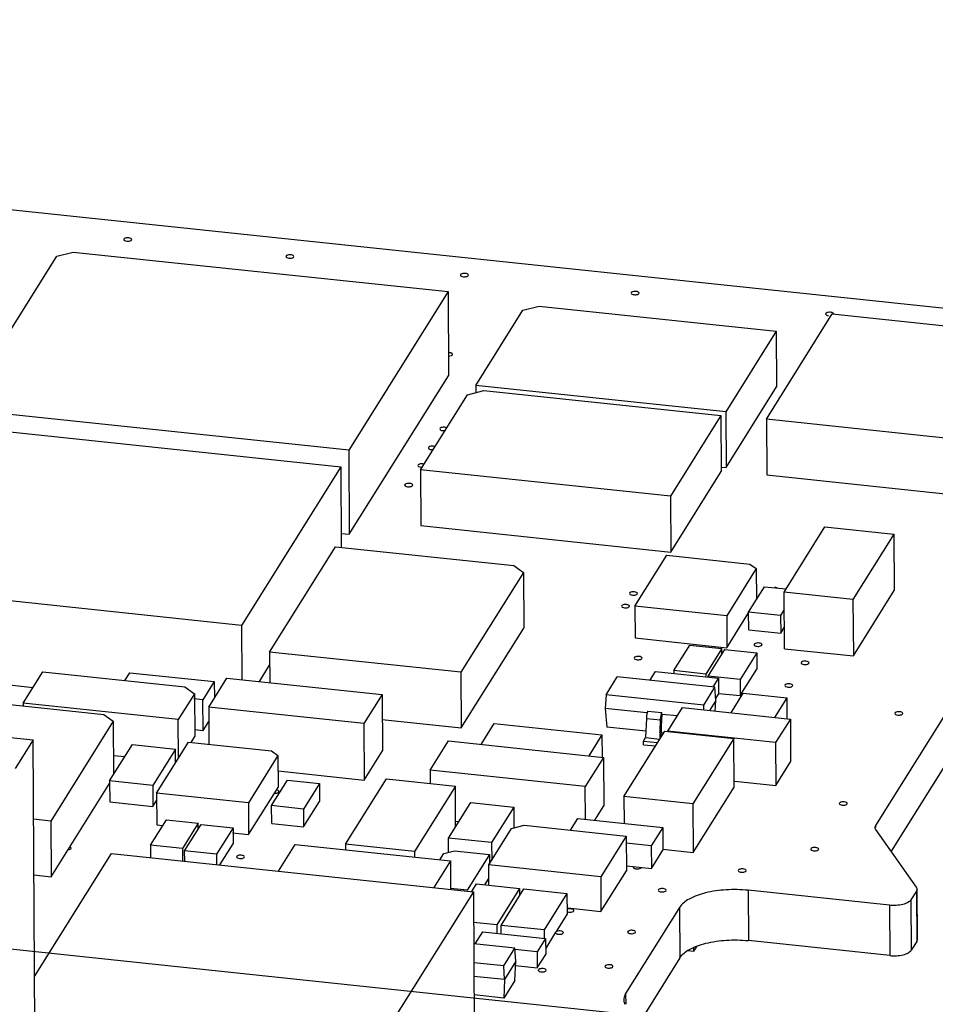
# Paper-space layout '10001861462_2_3' of a CAD drawing. Units: inches. Extents: x 0 to 34, y 0 to 22.
# Drawn here: x 16.7 to 18.3, y 8.8 to 10.4 of the extents above; entities that cross this region are included whole.
import ezdxf

# ---------------------------------------------------------------- set-up
doc = ezdxf.new("R2010")
doc.units = ezdxf.units.IN
doc.header["$LTSCALE"] = 1.87
doc.header["$MEASUREMENT"] = 0
doc.layers.get('0').update_dxf_attribs({"linetype": 'CONTINUOUS'})
doc.styles.get("Standard").update_dxf_attribs({"font": 'txt', "width": 0.8})
doc.dimstyles.get("Standard").update_dxf_attribs({"dimtxt": 0.125, "dimasz": 0.1875, "dimexe": 0.125, "dimexo": 0.0625, "dimgap": 0.09, "dimtad": 0, "dimtih": 1, "dimtoh": 1, "dimzin": 0, "dimdsep": 46, "dimtxsty": 'STANDARD', "dimblk": '_FILLED', "dimblk1": '_FILLED', "dimblk2": '_FILLED', "dimcen": 0.09, "dimadec": 0, "dimazin": 0, "dimtol": 1, "dimtp": 0.05, "dimtm": 0.05, "dimtfac": 1, "dimtofl": 0, "dimtmove": 0, "dimatfit": 3, "dimldrblk": '_FILLED', "dimfxl": 1, "dimtolj": 1, "dimtzin": 0, "dimarcsym": 0})

# ---------------------------------------------------------------- blocks, each defined once
blk = doc.blocks.new('_FILLED')
at = {"color": 0, "linetype": 'BYBLOCK'}
blk.add_solid([(0, 0), (-1, 0.1667), (-1, -0.1667)], dxfattribs=at)

psp = doc.layouts.new('10001861462_2_3')

# ---------------------------------------------------------------- linework, layer by layer
at = {"color": 7, "linetype": 'CONTINUOUS'}
for p, q in [((13.6877, 10.4365), (18.6446, 9.9132)), ((16.6329, 9.7805), (16.7942, 10.0384)), ((16.7942, 10.0384), (16.8217, 10.0453)), ((16.8217, 10.0453), (17.4526, 9.9787)), ((17.4526, 9.9787), (17.2856, 9.7116)), ((17.4526, 9.9787), (17.4535, 9.8371)), ((17.4992, 9.8208), (17.5783, 9.9473)), ((17.5783, 9.9473), (17.6058, 9.9542)), ((17.6058, 9.9542), (18.0047, 9.9121)), ((17.9884, 9.7638), (18.0993, 9.941)), ((18.0993, 9.941), (18.3995, 9.9093)), ((18.0047, 9.9121), (17.9198, 9.7764)), ((18.0047, 9.9121), (18.0053, 9.8182)), ((18.6783, 9.8892), (18.1719, 9.0798)), ((17.4553, 9.8757), (17.4533, 9.8757)), ((17.2864, 9.5701), (17.4535, 9.8371)), ((17.9198, 9.7764), (17.4992, 9.8208)), ((17.4992, 9.8208), (17.4993, 9.8085)), ((17.9204, 9.6825), (18.0053, 9.8182)), ((17.4063, 9.6785), (17.4854, 9.805)), ((17.4854, 9.805), (17.5129, 9.8119)), ((17.5129, 9.8119), (17.9118, 9.7698)), ((18.6788, 9.8044), (18.1982, 9.0362)), ((17.2856, 9.7116), (16.6329, 9.7805)), ((17.9118, 9.7698), (17.8269, 9.6341)), ((17.9118, 9.7698), (17.9124, 9.6759)), ((17.9198, 9.7764), (17.9204, 9.6825)), ((16.641, 9.7504), (17.2719, 9.6838)), ((18.3104, 9.7298), (17.9884, 9.7638)), ((17.9884, 9.7638), (17.989, 9.6699)), ((17.2856, 9.7116), (17.2864, 9.5701)), ((17.4244, 9.7128), (17.4279, 9.7128)), ((17.2719, 9.6838), (17.1049, 9.4167)), ((17.2719, 9.6838), (17.2728, 9.5491)), ((17.4066, 9.6831), (17.4093, 9.683)), ((17.4124, 9.6881), (17.4101, 9.6886)), ((17.9132, 9.6833), (17.9204, 9.6825)), ((17.8269, 9.6341), (17.4063, 9.6785)), ((17.4063, 9.6785), (17.4069, 9.5846)), ((17.8275, 9.5402), (17.9124, 9.6759)), ((17.989, 9.6699), (18.311, 9.6359)), ((17.8269, 9.6341), (17.8275, 9.5402)), ((17.4069, 9.5846), (17.8275, 9.5402)), ((18.0181, 9.4727), (18.0869, 9.5827)), ((18.0869, 9.5827), (18.203, 9.5705)), ((17.2726, 9.5715), (17.2864, 9.5701)), ((18.203, 9.5705), (18.1341, 9.4605)), ((18.203, 9.5705), (18.2036, 9.4752)), ((17.1522, 9.3718), (17.2631, 9.549)), ((17.2631, 9.549), (17.5633, 9.5173)), ((17.7671, 9.4491), (17.8206, 9.5347)), ((17.8206, 9.5347), (17.9607, 9.5199)), ((17.5633, 9.5173), (17.5793, 9.5059)), ((17.9607, 9.5199), (17.9714, 9.5122)), ((17.5793, 9.5059), (17.4742, 9.3378)), ((17.5793, 9.5059), (17.5799, 9.412)), ((17.9714, 9.5122), (17.9217, 9.4328)), ((17.9714, 9.5122), (17.9717, 9.4602)), ((17.9585, 9.4391), (17.9853, 9.4818)), ((17.9853, 9.4818), (18.0214, 9.478)), ((18.1341, 9.4605), (18.0181, 9.4727)), ((18.0187, 9.3774), (18.0181, 9.4727)), ((18.1347, 9.3652), (18.2036, 9.4752)), ((17.1049, 9.4167), (16.6444, 9.4653)), ((18.1341, 9.4605), (18.1347, 9.3652)), ((17.9217, 9.4328), (17.7671, 9.4491)), ((17.7671, 9.4491), (17.7674, 9.3955)), ((17.922, 9.3791), (17.9585, 9.4375)), ((18.0122, 9.4334), (17.9585, 9.4391)), ((17.9587, 9.4091), (17.9585, 9.4391)), ((18.0183, 9.4432), (18.0122, 9.4334)), ((18.0122, 9.4334), (18.0124, 9.4034)), ((17.1049, 9.4167), (17.1054, 9.3254)), ((17.9217, 9.4328), (17.922, 9.3791)), ((17.4748, 9.2439), (17.5799, 9.412)), ((17.9587, 9.4091), (18.0124, 9.4034)), ((18.0124, 9.4034), (18.0185, 9.4132)), ((17.7674, 9.3955), (17.922, 9.3791)), ((17.4742, 9.3378), (17.1522, 9.3718)), ((17.1522, 9.3718), (17.1525, 9.3204)), ((17.8326, 9.3404), (17.8594, 9.3832)), ((17.8594, 9.3832), (17.9131, 9.3775)), ((17.9131, 9.3775), (17.8863, 9.3347)), ((17.8905, 9.3313), (17.9184, 9.3759)), ((17.9131, 9.3675), (17.9131, 9.3775)), ((17.9184, 9.3759), (17.9721, 9.3702)), ((17.9721, 9.3702), (17.9441, 9.3256)), ((17.9721, 9.3702), (17.9722, 9.343)), ((18.0187, 9.3774), (18.1347, 9.3652)), ((16.7375, 9.2857), (16.7704, 9.3383)), ((16.7704, 9.3383), (17.0097, 9.313)), ((16.9087, 9.3237), (16.917, 9.3369)), ((16.917, 9.3369), (17.0591, 9.3219)), ((17.1352, 9.3222), (17.1523, 9.3496)), ((17.4742, 9.3378), (17.4748, 9.2439)), ((17.7924, 9.324), (17.8019, 9.3391)), ((17.8019, 9.3391), (17.9077, 9.328)), ((17.8863, 9.3347), (17.8326, 9.3404)), ((17.8326, 9.3404), (17.8327, 9.3359)), ((17.8863, 9.3347), (17.8863, 9.3312)), ((17.9443, 9.2984), (17.9722, 9.343)), ((16.6453, 9.3237), (16.7541, 9.3122)), ((17.0591, 9.3219), (17.04, 9.2914)), ((17.0497, 9.2792), (17.0803, 9.328)), ((17.0591, 9.3219), (17.0593, 9.2945)), ((17.0803, 9.328), (17.3414, 9.3005)), ((17.7186, 9.2997), (17.7374, 9.3299)), ((17.9017, 9.3125), (17.7374, 9.3299)), ((17.9441, 9.3256), (17.8905, 9.3313)), ((17.8905, 9.3298), (17.8905, 9.3313)), ((17.9077, 9.328), (17.8983, 9.3129)), ((17.9077, 9.328), (17.9079, 9.3007)), ((17.9441, 9.3256), (17.9443, 9.2984)), ((17.0257, 9.3016), (16.9986, 9.2582)), ((17.0097, 9.313), (17.0257, 9.3016)), ((17.0257, 9.3016), (17.0262, 9.2294)), ((17.8829, 9.2824), (17.9017, 9.3125)), ((17.9035, 9.2904), (17.9017, 9.3125)), ((17.9032, 9.2933), (17.9079, 9.3007)), ((17.9081, 9.3022), (17.9443, 9.2984)), ((17.9288, 9.2695), (17.9495, 9.3026)), ((17.9495, 9.3026), (18.0228, 9.2949)), ((16.6455, 9.2908), (16.8731, 9.2667)), ((16.9986, 9.2582), (16.7375, 9.2857)), ((16.7375, 9.2857), (16.7376, 9.2811)), ((17.04, 9.2914), (17.0248, 9.293)), ((17.0403, 9.2396), (17.04, 9.2914)), ((17.3414, 9.3005), (17.3108, 9.2516)), ((17.3414, 9.3005), (17.342, 9.2052)), ((17.7186, 9.2997), (17.7172, 9.2769)), ((17.8829, 9.2824), (17.7186, 9.2997)), ((17.9035, 9.2904), (17.8927, 9.2733)), ((17.9023, 9.2723), (17.9035, 9.2904)), ((18.0228, 9.2949), (18.0021, 9.2618)), ((18.0228, 9.2949), (18.023, 9.2589)), ((17.3108, 9.2516), (17.0497, 9.2792)), ((17.0497, 9.2792), (17.0501, 9.2163)), ((17.7873, 9.2695), (17.7172, 9.2769)), ((17.7172, 9.2769), (17.7196, 9.2455)), ((17.7886, 9.2723), (17.8126, 9.2698)), ((17.8125, 9.2668), (17.8126, 9.2698)), ((17.8225, 9.2384), (17.8474, 9.2781)), ((17.8474, 9.2781), (18.0287, 9.259)), ((17.8833, 9.2743), (17.8829, 9.2824)), ((16.4277, 9.2582), (16.7541, 9.2237)), ((16.8891, 9.2553), (16.784, 9.0872)), ((16.8731, 9.2667), (16.8891, 9.2553)), ((16.8891, 9.2553), (16.8897, 9.1656)), ((16.999, 9.1936), (16.9986, 9.2582)), ((17.0403, 9.2396), (17.0498, 9.2548)), ((17.3108, 9.2516), (17.3114, 9.1563)), ((17.3416, 9.258), (17.4748, 9.2439)), ((17.5082, 9.2162), (17.5301, 9.2512)), ((17.5301, 9.2512), (17.7114, 9.2321)), ((17.7863, 9.2601), (17.785, 9.2285)), ((17.8094, 9.2386), (17.8102, 9.2576)), ((17.8119, 9.2593), (17.8107, 9.2276)), ((17.8126, 9.2635), (17.812, 9.2608)), ((17.8386, 9.2641), (17.8125, 9.2668)), ((17.8125, 9.2668), (17.8126, 9.2635)), ((18.0287, 9.259), (18.0038, 9.2192)), ((18.0287, 9.259), (18.0291, 9.1868)), ((17.0261, 9.2411), (17.0403, 9.2396)), ((17.7861, 9.2384), (17.7196, 9.2455)), ((17.7486, 9.1283), (17.8174, 9.2383)), ((17.8092, 9.236), (17.8094, 9.2386)), ((17.8156, 9.2353), (17.8115, 9.2358)), ((17.8174, 9.2383), (17.9334, 9.226)), ((18.0038, 9.2192), (17.8225, 9.2384)), ((16.7541, 9.2237), (16.724, 9.1756)), ((16.7638, 7.6695), (16.7541, 9.2237)), ((16.962, 9.1344), (17.0155, 9.22)), ((17.0155, 9.22), (17.1556, 9.2052)), ((17.02, 9.2195), (17.0262, 9.2294)), ((17.4225, 9.1731), (17.4531, 9.222)), ((17.4531, 9.222), (17.7141, 9.1944)), ((17.7114, 9.2321), (17.6895, 9.197)), ((17.7114, 9.2321), (17.7117, 9.1944)), ((17.7813, 9.2219), (17.7848, 9.2276)), ((17.7813, 9.2219), (17.8052, 9.2194)), ((17.7813, 9.2158), (17.7813, 9.2219)), ((17.7848, 9.2276), (17.8088, 9.2251)), ((17.9334, 9.226), (17.8646, 9.116)), ((17.934, 9.1443), (17.9334, 9.226)), ((18.0038, 9.2192), (18.0043, 9.1471)), ((16.883, 9.1548), (16.9212, 9.2159)), ((16.9212, 9.2159), (16.9937, 9.2083)), ((16.9937, 9.2083), (16.9555, 9.1472)), ((16.9938, 9.1854), (16.9937, 9.2083)), ((17.1556, 9.2052), (17.1663, 9.1975)), ((17.3114, 9.1563), (17.342, 9.2052)), ((17.7813, 9.2158), (17.802, 9.2136)), ((16.8895, 9.1976), (16.9085, 9.1956)), ((17.1663, 9.1975), (17.1166, 9.1181)), ((17.1663, 9.1975), (17.1666, 9.1439)), ((17.7141, 9.1944), (17.6835, 9.1455)), ((17.7141, 9.1944), (17.7146, 9.1128)), ((18.0043, 9.1471), (18.0291, 9.1868)), ((17.1664, 9.1716), (17.3114, 9.1563)), ((17.6835, 9.1455), (17.4225, 9.1731)), ((17.4225, 9.1731), (17.4226, 9.1502)), ((16.9555, 9.1472), (16.883, 9.1548)), ((16.883, 9.1548), (16.8832, 9.1194)), ((17.1556, 9.1131), (17.1824, 9.1559)), ((17.1824, 9.1559), (17.2361, 9.1502)), ((17.28, 9.048), (17.3488, 9.158)), ((17.3488, 9.158), (17.4649, 9.1457)), ((17.935, 9.1544), (18.0043, 9.1471)), ((16.7846, 8.9933), (16.883, 9.1506)), ((16.9555, 9.1472), (16.9557, 9.1118)), ((17.1169, 9.0645), (17.1666, 9.1439)), ((17.1652, 9.1391), (17.1638, 9.1394)), ((17.2361, 9.1502), (17.2093, 9.1074)), ((17.2361, 9.1502), (17.2362, 9.1203)), ((17.4649, 9.1457), (17.3961, 9.0357)), ((17.4653, 9.0777), (17.4649, 9.1457)), ((17.6839, 9.0901), (17.6835, 9.1455)), ((17.8651, 9.0343), (17.934, 9.1443)), ((16.8832, 9.1194), (16.9557, 9.1118)), ((16.9557, 9.1118), (16.962, 9.1219)), ((17.1166, 9.1181), (16.962, 9.1344)), ((16.962, 9.1344), (16.9623, 9.0808)), ((17.2095, 9.0775), (17.2362, 9.1203)), ((17.4533, 9.0585), (17.4907, 9.1184)), ((17.4907, 9.1184), (17.5633, 9.1107)), ((17.8646, 9.116), (17.7486, 9.1283)), ((17.7486, 9.1283), (17.7489, 9.0832)), ((17.1166, 9.1181), (17.1169, 9.0645)), ((17.2093, 9.1074), (17.1556, 9.1131)), ((17.1558, 9.0831), (17.1556, 9.1131)), ((17.2093, 9.1074), (17.2095, 9.0775)), ((17.5633, 9.1107), (17.5258, 9.0508)), ((17.5633, 9.1107), (17.5635, 9.0748)), ((17.6994, 9.0884), (17.7146, 9.1128)), ((17.8646, 9.116), (17.8651, 9.0343)), ((16.784, 9.0872), (16.7549, 9.0903)), ((16.784, 9.0872), (16.7846, 8.9933)), ((16.9517, 9.0467), (16.9785, 9.0894)), ((16.9785, 9.0894), (17.0321, 9.0838)), ((17.4653, 9.087), (17.4707, 9.0864)), ((17.6588, 9.0718), (17.6711, 9.0914)), ((17.6711, 9.0914), (17.8138, 9.0764)), ((16.9623, 9.0808), (16.9724, 9.0797)), ((17.0321, 9.0838), (17.0054, 9.041)), ((17.0092, 9.0369), (17.0371, 9.0815)), ((17.0322, 9.0737), (17.0321, 9.0838)), ((17.0371, 9.0815), (17.0908, 9.0759)), ((17.0908, 9.0759), (17.0628, 9.0312)), ((17.0908, 9.0759), (17.0909, 9.0486)), ((17.1558, 9.0831), (17.2095, 9.0775)), ((17.521, 9.0133), (17.5595, 9.0748)), ((17.5595, 9.0748), (17.5806, 9.08)), ((17.5806, 9.08), (17.7524, 9.0619)), ((17.8138, 9.0764), (17.7945, 9.0455)), ((17.8138, 9.0764), (17.814, 9.0383)), ((18.1709, 9.0766), (18.1711, 9.0753)), ((18.1721, 9.0731), (18.2406, 8.9758)), ((17.0898, 9.0673), (17.1169, 9.0645)), ((17.5258, 9.0508), (17.4533, 9.0585)), ((17.4534, 9.0345), (17.4533, 9.0585)), ((17.7524, 9.0619), (17.7096, 8.9934)), ((17.7524, 9.0619), (17.7528, 9.0034)), ((17.0054, 9.041), (16.9517, 9.0467)), ((16.9517, 9.0467), (16.9518, 9.0255)), ((17.0054, 9.041), (17.0055, 9.0199)), ((17.0628, 9.0312), (17.0092, 9.0369)), ((17.0093, 9.0195), (17.0092, 9.0369)), ((17.0687, 9.0132), (17.0909, 9.0486)), ((17.1674, 9.0028), (17.1954, 9.0476)), ((17.1954, 9.0476), (17.4565, 9.0201)), ((17.3961, 9.0357), (17.28, 9.048)), ((17.28, 9.048), (17.2801, 9.0387)), ((17.3961, 9.0357), (17.3961, 9.0265)), ((17.4452, 9.0324), (17.4635, 9.037)), ((17.4635, 9.037), (17.5222, 9.0308)), ((17.5258, 9.0508), (17.526, 9.0212)), ((17.7945, 9.0455), (17.7525, 9.0499)), ((17.7945, 9.0455), (17.7947, 9.0074)), ((17.7947, 9.0074), (17.814, 9.0383)), ((17.8142, 9.0397), (17.8651, 9.0343)), ((16.7566, 8.8255), (16.8861, 9.0325)), ((16.8861, 9.0325), (17.4953, 8.9682)), ((17.0628, 9.0312), (17.063, 9.0138)), ((17.4565, 9.0201), (17.4284, 8.9752)), ((17.4386, 9.022), (17.4452, 9.0324)), ((17.4565, 9.0201), (17.4568, 8.9722)), ((17.5222, 9.0308), (17.4846, 8.9707)), ((17.5222, 9.0308), (17.5223, 9.0154)), ((17.7096, 8.9934), (17.521, 9.0133)), ((17.5212, 8.979), (17.521, 9.0133)), ((17.7099, 8.9349), (17.7528, 9.0034)), ((17.7537, 9.0117), (17.7947, 9.0074)), ((17.7649, 9.0105), (17.7643, 9.0094)), ((16.7555, 8.9964), (16.7846, 8.9933)), ((17.5144, 8.9797), (17.5212, 8.9906)), ((17.7096, 8.9934), (17.7099, 8.9349)), ((17.4846, 8.9707), (17.4568, 8.9736)), ((17.4923, 8.9685), (17.5003, 8.9812)), ((17.5003, 8.9812), (17.5728, 8.9735)), ((17.5728, 8.9735), (17.5346, 8.9124)), ((17.5418, 8.9116), (17.58, 8.9728)), ((17.5728, 8.9735), (17.5729, 8.9613)), ((17.58, 8.9728), (17.6526, 8.9651)), ((18.1956, 8.9455), (17.9575, 8.9706)), ((18.2409, 8.9692), (18.2317, 8.9545)), ((18.2424, 8.8876), (18.2419, 8.9724)), ((17.4953, 8.9682), (17.3238, 8.6941)), ((17.4953, 8.9682), (17.4969, 8.7095)), ((17.6526, 8.9651), (17.6143, 8.904)), ((17.6526, 8.9651), (17.6528, 8.9297)), ((17.654, 8.9408), (17.7099, 8.9349)), ((17.842, 8.9418), (17.7514, 8.7969)), ((17.635, 8.9013), (17.6528, 8.9297)), ((17.6526, 8.9345), (17.6538, 8.9341)), ((17.6538, 8.9341), (17.6558, 8.9337)), ((17.5346, 8.9124), (17.4956, 8.9165)), ((17.5346, 8.9124), (17.5347, 8.8984)), ((17.6143, 8.904), (17.5418, 8.9116)), ((17.5419, 8.8976), (17.5418, 8.9116)), ((17.6143, 8.904), (17.6144, 8.8897)), ((17.4981, 8.8805), (17.5109, 8.9009)), ((17.5109, 8.9009), (17.6168, 8.8897)), ((17.6168, 8.8897), (17.6026, 8.8671)), ((17.6168, 8.8897), (17.6169, 8.8625)), ((17.6169, 8.8723), (17.6342, 8.8999)), ((17.635, 8.9013), (17.6342, 8.8999)), ((17.5652, 8.8734), (17.4958, 8.8807)), ((17.5463, 8.8433), (17.5652, 8.8734)), ((17.6026, 8.8671), (17.5649, 8.8711)), ((17.5669, 8.8513), (17.5652, 8.8734)), ((17.8662, 8.8679), (17.8661, 8.874)), ((17.8662, 8.8679), (17.8716, 8.8766)), ((18.1961, 8.8607), (17.958, 8.8859)), ((18.2414, 8.8844), (18.2322, 8.8697)), ((17.6026, 8.8671), (17.6028, 8.8399)), ((17.6028, 8.8399), (17.6169, 8.8625)), ((17.8426, 8.857), (17.7695, 8.7401)), ((17.8557, 8.869), (17.8662, 8.8679)), ((17.5463, 8.8433), (17.496, 8.8486)), ((17.5474, 8.8202), (17.5463, 8.8433)), ((17.5669, 8.8513), (17.5474, 8.8202)), ((17.5648, 8.8188), (17.5669, 8.8513)), ((17.5661, 8.8437), (17.6028, 8.8399)), ((17.5474, 8.8202), (17.4961, 8.8256)), ((17.5474, 8.8202), (17.5463, 8.7891)), ((17.5648, 8.8188), (17.5463, 8.7891)), ((17.5463, 8.7891), (17.4963, 8.7944))]:
    psp.add_line(p, q, dxfattribs=at)
at = {"color": 9, "linetype": 'CONTINUOUS'}
for p, q in [((17.7863, 9.2601), (17.8102, 9.2576)), ((18.1719, 9.0798), (18.1719, 9.0766)), ((17.9575, 8.9706), (17.958, 8.8859)), ((18.2409, 8.9692), (18.2414, 8.8844)), ((18.2317, 8.9545), (18.2322, 8.8697)), ((17.842, 8.9418), (17.8426, 8.857)), ((18.1956, 8.9455), (18.1961, 8.8607)), ((17.7514, 8.7969), (17.7515, 8.7786))]:
    psp.add_line(p, q, dxfattribs=at)
at = {"color": 7, "linetype": 'CONTINUOUS'}
for centre, radius, start, end in [((17.8333, 9.2582), 0.047, 172.0274, 177.6817), ((17.8306, 9.2585), 0.0187, 173.0708, 177.6845), ((19.5783, 9.1539), 1.7709, 177.3449, 177.6983)]:
    psp.add_arc(centre, radius, start, end, dxfattribs=at)
for points, knots in [([(16.9151, 10.0691), (16.9132, 10.0693), (16.9104, 10.0693), (16.9067, 10.0675), (16.9067, 10.0663)], [0, 0, 0, 0, 0.629566, 1, 1, 1, 1]), ([(16.9067, 10.0663), (16.9067, 10.0656), (16.9086, 10.064), (16.9105, 10.0637), (16.9117, 10.0636)], [0, 0, 0, 0, 0.371778, 1, 1, 1, 1]), ([(16.9117, 10.0636), (16.9136, 10.0634), (16.9165, 10.0634), (16.9202, 10.0652), (16.9202, 10.0664)], [0, 0, 0, 0, 0.629566, 1, 1, 1, 1]), ([(16.9202, 10.0664), (16.9202, 10.0671), (16.9183, 10.0687), (16.9164, 10.069), (16.9151, 10.0691)], [0, 0, 0, 0, 0.371778, 1, 1, 1, 1]), ([(17.1881, 10.0406), (17.1862, 10.0408), (17.1833, 10.0408), (17.1796, 10.039), (17.1796, 10.0378)], [0, 0, 0, 0, 0.629566, 1, 1, 1, 1]), ([(17.1796, 10.0378), (17.1796, 10.0371), (17.1815, 10.0355), (17.1834, 10.0352), (17.1847, 10.0351)], [0, 0, 0, 0, 0.371778, 1, 1, 1, 1]), ([(17.1847, 10.0351), (17.1866, 10.0349), (17.1894, 10.0349), (17.1931, 10.0368), (17.1931, 10.0379)], [0, 0, 0, 0, 0.629566, 1, 1, 1, 1]), ([(17.1931, 10.0379), (17.1931, 10.0386), (17.1912, 10.0402), (17.1893, 10.0405), (17.1881, 10.0406)], [0, 0, 0, 0, 0.371778, 1, 1, 1, 1]), ([(17.4818, 10.0093), (17.4798, 10.0095), (17.477, 10.0095), (17.4733, 10.0076), (17.4733, 10.0065)], [0, 0, 0, 0, 0.629566, 1, 1, 1, 1]), ([(17.4733, 10.0065), (17.4733, 10.0057), (17.4752, 10.0042), (17.4771, 10.0039), (17.4783, 10.0038)], [0, 0, 0, 0, 0.371778, 1, 1, 1, 1]), ([(17.4783, 10.0038), (17.4803, 10.0036), (17.4831, 10.0036), (17.4868, 10.0054), (17.4868, 10.0066)], [0, 0, 0, 0, 0.629566, 1, 1, 1, 1]), ([(17.4868, 10.0066), (17.4868, 10.0073), (17.4849, 10.0089), (17.483, 10.0092), (17.4818, 10.0093)], [0, 0, 0, 0, 0.371778, 1, 1, 1, 1]), ([(17.7691, 9.979), (17.7671, 9.9792), (17.7643, 9.9792), (17.7606, 9.9773), (17.7606, 9.9762)], [0, 0, 0, 0, 0.629566, 1, 1, 1, 1]), ([(17.7606, 9.9762), (17.7606, 9.9754), (17.7625, 9.9739), (17.7644, 9.9736), (17.7656, 9.9735)], [0, 0, 0, 0, 0.371778, 1, 1, 1, 1]), ([(17.7656, 9.9735), (17.7676, 9.9732), (17.7704, 9.9733), (17.7741, 9.9751), (17.7741, 9.9763)], [0, 0, 0, 0, 0.629566, 1, 1, 1, 1]), ([(17.7741, 9.9763), (17.7741, 9.977), (17.7722, 9.9785), (17.7703, 9.9788), (17.7691, 9.979)], [0, 0, 0, 0, 0.371778, 1, 1, 1, 1]), ([(18.089, 9.9425), (18.0889, 9.9424), (18.0884, 9.9421), (18.088, 9.9414), (18.088, 9.941)], [0, 0, 0, 0, 0.304422, 1, 1, 1, 1]), ([(18.088, 9.941), (18.088, 9.9403), (18.0899, 9.9387), (18.0918, 9.9384), (18.093, 9.9383)], [0, 0, 0, 0, 0.371778, 1, 1, 1, 1]), ([(18.0964, 9.9438), (18.0951, 9.9439), (18.0925, 9.9439), (18.09, 9.9432), (18.089, 9.9425)], [0, 0, 0, 0, 0.549722, 1, 1, 1, 1]), ([(18.0998, 9.9429), (18.0996, 9.943), (18.0985, 9.9435), (18.0973, 9.9437), (18.0964, 9.9438)], [0, 0, 0, 0, 0.22334, 1, 1, 1, 1]), ([(18.1015, 9.9411), (18.1015, 9.9413), (18.1013, 9.9421), (18.1004, 9.9426), (18.0998, 9.9429)], [0, 0, 0, 0, 0.200331, 1, 1, 1, 1]), ([(17.4533, 9.8701), (17.455, 9.8701), (17.4574, 9.8702), (17.4603, 9.872), (17.4603, 9.8729)], [0, 0, 0, 0, 0.633536, 1, 1, 1, 1]), ([(17.4603, 9.8729), (17.4603, 9.8737), (17.4584, 9.8752), (17.4565, 9.8755), (17.4553, 9.8757)], [0, 0, 0, 0, 0.371778, 1, 1, 1, 1]), ([(17.4471, 9.7502), (17.4451, 9.7504), (17.4423, 9.7503), (17.4386, 9.7485), (17.4386, 9.7474)], [0, 0, 0, 0, 0.629566, 1, 1, 1, 1]), ([(17.4506, 9.7492), (17.4503, 9.7493), (17.4492, 9.7498), (17.448, 9.7501), (17.4471, 9.7502)], [0, 0, 0, 0, 0.221212, 1, 1, 1, 1]), ([(17.4386, 9.7474), (17.4386, 9.7466), (17.4405, 9.7451), (17.4424, 9.7448), (17.4436, 9.7447)], [0, 0, 0, 0, 0.371778, 1, 1, 1, 1]), ([(17.4279, 9.7183), (17.4259, 9.7185), (17.4231, 9.7185), (17.4194, 9.7166), (17.4194, 9.7155)], [0, 0, 0, 0, 0.629566, 1, 1, 1, 1]), ([(17.4194, 9.7155), (17.4194, 9.7147), (17.4213, 9.7132), (17.4232, 9.7129), (17.4244, 9.7128)], [0, 0, 0, 0, 0.371778, 1, 1, 1, 1]), ([(17.4101, 9.6886), (17.4081, 9.6888), (17.4053, 9.6888), (17.4016, 9.6869), (17.4016, 9.6858)], [0, 0, 0, 0, 0.629566, 1, 1, 1, 1]), ([(17.4016, 9.6858), (17.4016, 9.685), (17.4035, 9.6835), (17.4054, 9.6832), (17.4066, 9.6831)], [0, 0, 0, 0, 0.371778, 1, 1, 1, 1]), ([(17.388, 9.6557), (17.386, 9.6559), (17.3832, 9.6559), (17.3795, 9.6541), (17.3795, 9.6529)], [0, 0, 0, 0, 0.629566, 1, 1, 1, 1]), ([(17.3795, 9.6529), (17.3795, 9.6522), (17.3814, 9.6506), (17.3833, 9.6503), (17.3845, 9.6502)], [0, 0, 0, 0, 0.371778, 1, 1, 1, 1]), ([(17.3845, 9.6502), (17.3865, 9.65), (17.3893, 9.65), (17.393, 9.6519), (17.393, 9.653)], [0, 0, 0, 0, 0.629566, 1, 1, 1, 1]), ([(17.393, 9.653), (17.393, 9.6538), (17.3911, 9.6553), (17.3892, 9.6556), (17.388, 9.6557)], [0, 0, 0, 0, 0.371778, 1, 1, 1, 1]), ([(17.7662, 9.4731), (17.7643, 9.4733), (17.7615, 9.4733), (17.7578, 9.4715), (17.7578, 9.4703)], [0, 0, 0, 0, 0.629566, 1, 1, 1, 1]), ([(17.7578, 9.4703), (17.7578, 9.4696), (17.7597, 9.468), (17.7616, 9.4677), (17.7628, 9.4676)], [0, 0, 0, 0, 0.371778, 1, 1, 1, 1]), ([(17.7628, 9.4676), (17.7647, 9.4674), (17.7676, 9.4674), (17.7713, 9.4693), (17.7713, 9.4704)], [0, 0, 0, 0, 0.629566, 1, 1, 1, 1]), ([(17.7713, 9.4704), (17.7713, 9.4712), (17.7694, 9.4727), (17.7675, 9.473), (17.7662, 9.4731)], [0, 0, 0, 0, 0.371778, 1, 1, 1, 1]), ([(18.0062, 9.4797), (18.006, 9.4798), (18.0048, 9.4804), (18.0034, 9.4807), (18.0024, 9.4808)], [0, 0, 0, 0, 0.214259, 1, 1, 1, 1]), ([(17.7529, 9.4517), (17.7509, 9.4519), (17.7481, 9.4519), (17.7444, 9.4501), (17.7444, 9.4489)], [0, 0, 0, 0, 0.629566, 1, 1, 1, 1]), ([(17.7564, 9.4508), (17.7562, 9.4509), (17.755, 9.4514), (17.7538, 9.4516), (17.7529, 9.4517)], [0, 0, 0, 0, 0.219661, 1, 1, 1, 1]), ([(17.7579, 9.449), (17.7579, 9.4492), (17.7577, 9.45), (17.757, 9.4505), (17.7564, 9.4508)], [0, 0, 0, 0, 0.204273, 1, 1, 1, 1]), ([(17.7444, 9.4489), (17.7444, 9.4482), (17.7463, 9.4466), (17.7482, 9.4464), (17.7494, 9.4462)], [0, 0, 0, 0, 0.371778, 1, 1, 1, 1]), ([(17.7494, 9.4462), (17.7514, 9.446), (17.7542, 9.446), (17.7579, 9.4479), (17.7579, 9.449)], [0, 0, 0, 0, 0.629566, 1, 1, 1, 1]), ([(17.976, 9.3869), (17.974, 9.3872), (17.9712, 9.3871), (17.9675, 9.3853), (17.9675, 9.3841)], [0, 0, 0, 0, 0.629566, 1, 1, 1, 1]), ([(17.9675, 9.3841), (17.9675, 9.3834), (17.9694, 9.3819), (17.9713, 9.3816), (17.9725, 9.3814)], [0, 0, 0, 0, 0.371778, 1, 1, 1, 1]), ([(17.9725, 9.3814), (17.9745, 9.3812), (17.9773, 9.3812), (17.981, 9.3831), (17.981, 9.3842)], [0, 0, 0, 0, 0.629566, 1, 1, 1, 1]), ([(17.981, 9.3842), (17.981, 9.385), (17.9791, 9.3865), (17.9772, 9.3868), (17.976, 9.3869)], [0, 0, 0, 0, 0.371778, 1, 1, 1, 1]), ([(17.7742, 9.3644), (17.7722, 9.3646), (17.7694, 9.3646), (17.7657, 9.3627), (17.7657, 9.3616)], [0, 0, 0, 0, 0.629566, 1, 1, 1, 1]), ([(17.7657, 9.3616), (17.7657, 9.3608), (17.7676, 9.3593), (17.7695, 9.359), (17.7707, 9.3589)], [0, 0, 0, 0, 0.371778, 1, 1, 1, 1]), ([(17.7707, 9.3589), (17.7727, 9.3587), (17.7755, 9.3587), (17.7792, 9.3605), (17.7792, 9.3617)], [0, 0, 0, 0, 0.629566, 1, 1, 1, 1]), ([(17.7792, 9.3617), (17.7792, 9.3624), (17.7773, 9.364), (17.7754, 9.3642), (17.7742, 9.3644)], [0, 0, 0, 0, 0.371778, 1, 1, 1, 1]), ([(18.055, 9.3563), (18.0531, 9.3565), (18.0502, 9.3565), (18.0465, 9.3547), (18.0466, 9.3535)], [0, 0, 0, 0, 0.629566, 1, 1, 1, 1]), ([(18.0466, 9.3535), (18.0466, 9.3528), (18.0484, 9.3512), (18.0503, 9.3509), (18.0516, 9.3508)], [0, 0, 0, 0, 0.371778, 1, 1, 1, 1]), ([(18.0516, 9.3508), (18.0535, 9.3506), (18.0564, 9.3506), (18.0601, 9.3525), (18.0601, 9.3536)], [0, 0, 0, 0, 0.629566, 1, 1, 1, 1]), ([(18.0601, 9.3536), (18.06, 9.3543), (18.0582, 9.3559), (18.0563, 9.3562), (18.055, 9.3563)], [0, 0, 0, 0, 0.371778, 1, 1, 1, 1]), ([(18.0278, 9.3182), (18.0259, 9.3184), (18.023, 9.3184), (18.0193, 9.3166), (18.0193, 9.3154)], [0, 0, 0, 0, 0.629566, 1, 1, 1, 1]), ([(18.0328, 9.3155), (18.0328, 9.3162), (18.0309, 9.3178), (18.029, 9.3181), (18.0278, 9.3182)], [0, 0, 0, 0, 0.371778, 1, 1, 1, 1]), ([(18.0193, 9.3154), (18.0193, 9.3147), (18.0212, 9.3131), (18.0231, 9.3128), (18.0244, 9.3127)], [0, 0, 0, 0, 0.371778, 1, 1, 1, 1]), ([(18.0244, 9.3127), (18.0263, 9.3125), (18.0291, 9.3125), (18.0328, 9.3143), (18.0328, 9.3155)], [0, 0, 0, 0, 0.629566, 1, 1, 1, 1]), ([(17.7886, 9.2723), (17.7884, 9.2718), (17.7875, 9.2694), (17.787, 9.2668), (17.7867, 9.2648)], [0, 0, 0, 0, 0.200105, 1, 1, 1, 1]), ([(17.8102, 9.2576), (17.8103, 9.2599), (17.8108, 9.264), (17.8118, 9.2681), (17.8126, 9.2698)], [0, 0, 0, 0, 0.554571, 1, 1, 1, 1]), ([(18.2128, 9.2712), (18.2109, 9.2714), (18.208, 9.2714), (18.2043, 9.2696), (18.2044, 9.2684)], [0, 0, 0, 0, 0.629566, 1, 1, 1, 1]), ([(18.2044, 9.2684), (18.2044, 9.2677), (18.2062, 9.2661), (18.2081, 9.2659), (18.2094, 9.2657)], [0, 0, 0, 0, 0.371778, 1, 1, 1, 1]), ([(18.2094, 9.2657), (18.2113, 9.2655), (18.2142, 9.2655), (18.2179, 9.2674), (18.2179, 9.2685)], [0, 0, 0, 0, 0.629566, 1, 1, 1, 1]), ([(18.2179, 9.2685), (18.2178, 9.2693), (18.216, 9.2708), (18.2141, 9.2711), (18.2128, 9.2712)], [0, 0, 0, 0, 0.371778, 1, 1, 1, 1]), ([(17.1604, 9.1339), (17.1613, 9.1338), (17.1632, 9.134), (17.1657, 9.1345), (17.1679, 9.1358), (17.1679, 9.1368)], [0, 0, 0, 0, 0.331783, 0.634082, 1, 1, 1, 1]), ([(17.1679, 9.1368), (17.1679, 9.137), (17.1675, 9.1382), (17.1661, 9.1388), (17.1652, 9.1391)], [0, 0, 0, 0, 0.181948, 1, 1, 1, 1]), ([(18.1195, 9.1195), (18.1175, 9.1197), (18.1147, 9.1197), (18.111, 9.1179), (18.111, 9.1167)], [0, 0, 0, 0, 0.629566, 1, 1, 1, 1]), ([(18.1245, 9.1168), (18.1245, 9.1176), (18.1226, 9.1191), (18.1207, 9.1194), (18.1195, 9.1195)], [0, 0, 0, 0, 0.371778, 1, 1, 1, 1]), ([(18.111, 9.1167), (18.111, 9.116), (18.1129, 9.1145), (18.1148, 9.1142), (18.116, 9.114)], [0, 0, 0, 0, 0.371778, 1, 1, 1, 1]), ([(18.116, 9.114), (18.118, 9.1138), (18.1208, 9.1138), (18.1245, 9.1157), (18.1245, 9.1168)], [0, 0, 0, 0, 0.629566, 1, 1, 1, 1]), ([(16.8131, 9.0389), (16.8143, 9.0391), (16.8162, 9.0394), (16.818, 9.0409), (16.818, 9.0417)], [0, 0, 0, 0, 0.627657, 1, 1, 1, 1]), ([(16.818, 9.0417), (16.818, 9.0418), (16.8177, 9.0428), (16.8167, 9.0433), (16.816, 9.0436)], [0, 0, 0, 0, 0.196015, 1, 1, 1, 1]), ([(18.0714, 9.0426), (18.0694, 9.0428), (18.0666, 9.0428), (18.0629, 9.041), (18.0629, 9.0398)], [0, 0, 0, 0, 0.629566, 1, 1, 1, 1]), ([(18.0629, 9.0398), (18.0629, 9.0391), (18.0648, 9.0375), (18.0667, 9.0373), (18.0679, 9.0371)], [0, 0, 0, 0, 0.371778, 1, 1, 1, 1]), ([(18.0679, 9.0371), (18.0699, 9.0369), (18.0727, 9.0369), (18.0764, 9.0388), (18.0764, 9.0399)], [0, 0, 0, 0, 0.629566, 1, 1, 1, 1]), ([(18.0764, 9.0399), (18.0764, 9.0407), (18.0745, 9.0422), (18.0726, 9.0425), (18.0714, 9.0426)], [0, 0, 0, 0, 0.371778, 1, 1, 1, 1]), ([(17.105, 9.0297), (17.1031, 9.0299), (17.1002, 9.0299), (17.0965, 9.028), (17.0965, 9.0269)], [0, 0, 0, 0, 0.629566, 1, 1, 1, 1]), ([(17.0965, 9.0269), (17.0965, 9.0261), (17.0984, 9.0246), (17.1003, 9.0243), (17.1016, 9.0242)], [0, 0, 0, 0, 0.371778, 1, 1, 1, 1]), ([(17.1016, 9.0242), (17.1035, 9.024), (17.1063, 9.024), (17.11, 9.0258), (17.11, 9.027)], [0, 0, 0, 0, 0.629566, 1, 1, 1, 1]), ([(17.11, 9.027), (17.11, 9.0277), (17.1081, 9.0293), (17.1062, 9.0295), (17.105, 9.0297)], [0, 0, 0, 0, 0.371778, 1, 1, 1, 1]), ([(17.7643, 9.0094), (17.7643, 9.0092), (17.7646, 9.0084), (17.7654, 9.0079), (17.766, 9.0076)], [0, 0, 0, 0, 0.200094, 1, 1, 1, 1]), ([(17.766, 9.0076), (17.7663, 9.0075), (17.7673, 9.007), (17.7685, 9.0068), (17.7694, 9.0067)], [0, 0, 0, 0, 0.223519, 1, 1, 1, 1]), ([(17.7694, 9.0067), (17.77, 9.0066), (17.7724, 9.0066), (17.7748, 9.0069), (17.7764, 9.0077)], [0, 0, 0, 0, 0.270594, 1, 1, 1, 1]), ([(17.7764, 9.0077), (17.7765, 9.0078), (17.7771, 9.0082), (17.7777, 9.0087), (17.7778, 9.0092)], [0, 0, 0, 0, 0.30457, 1, 1, 1, 1]), ([(17.9493, 9.0065), (17.9474, 9.0067), (17.9445, 9.0067), (17.9408, 9.0049), (17.9408, 9.0037)], [0, 0, 0, 0, 0.629566, 1, 1, 1, 1]), ([(17.9408, 9.0037), (17.9408, 9.003), (17.9427, 9.0014), (17.9446, 9.0011), (17.9459, 9.001)], [0, 0, 0, 0, 0.371778, 1, 1, 1, 1]), ([(17.9459, 9.001), (17.9478, 9.0008), (17.9506, 9.0008), (17.9543, 9.0026), (17.9543, 9.0038)], [0, 0, 0, 0, 0.629566, 1, 1, 1, 1]), ([(17.9543, 9.0038), (17.9543, 9.0045), (17.9524, 9.0061), (17.9506, 9.0064), (17.9493, 9.0065)], [0, 0, 0, 0, 0.371778, 1, 1, 1, 1]), ([(17.8146, 8.9734), (17.8127, 8.9736), (17.8098, 8.9736), (17.8061, 8.9718), (17.8062, 8.9706)], [0, 0, 0, 0, 0.629566, 1, 1, 1, 1]), ([(17.8062, 8.9706), (17.8062, 8.9699), (17.808, 8.9683), (17.8099, 8.9681), (17.8112, 8.9679)], [0, 0, 0, 0, 0.371778, 1, 1, 1, 1]), ([(17.8112, 8.9679), (17.8131, 8.9677), (17.816, 8.9677), (17.8197, 8.9696), (17.8197, 8.9707)], [0, 0, 0, 0, 0.629566, 1, 1, 1, 1]), ([(17.8197, 8.9707), (17.8196, 8.9715), (17.8178, 8.973), (17.8159, 8.9733), (17.8146, 8.9734)], [0, 0, 0, 0, 0.371778, 1, 1, 1, 1]), ([(17.9575, 8.9706), (17.9453, 8.9719), (17.9212, 8.9724), (17.8874, 8.9676), (17.8602, 8.9583), (17.8458, 8.9478), (17.842, 8.9418)], [0, 0, 0, 0, 0.299382, 0.586015, 0.826024, 1, 1, 1, 1]), ([(18.2406, 8.9758), (18.2408, 8.9756), (18.2415, 8.9745), (18.2418, 8.9733), (18.2419, 8.9724)], [0, 0, 0, 0, 0.26912, 1, 1, 1, 1]), ([(18.2317, 8.9545), (18.2305, 8.9526), (18.226, 8.9493), (18.2139, 8.9452), (18.203, 8.9447), (18.1956, 8.9455)], [0, 0, 0, 0, 0.174338, 0.414842, 1, 1, 1, 1]), ([(17.6593, 8.9392), (17.6587, 8.9393), (17.6564, 8.9394), (17.6541, 8.9391), (17.6525, 8.9384)], [0, 0, 0, 0, 0.266284, 1, 1, 1, 1]), ([(17.6643, 8.9365), (17.6643, 8.9373), (17.6624, 8.9388), (17.6605, 8.9391), (17.6593, 8.9392)], [0, 0, 0, 0, 0.371778, 1, 1, 1, 1]), ([(17.6632, 8.935), (17.6634, 8.9351), (17.6639, 8.9355), (17.6643, 8.9361), (17.6643, 8.9365)], [0, 0, 0, 0, 0.304422, 1, 1, 1, 1]), ([(17.6558, 8.9337), (17.6572, 8.9336), (17.6598, 8.9337), (17.6623, 8.9344), (17.6632, 8.935)], [0, 0, 0, 0, 0.549722, 1, 1, 1, 1]), ([(17.7631, 8.9031), (17.7611, 8.9034), (17.7583, 8.9033), (17.7546, 8.9015), (17.7546, 8.9003)], [0, 0, 0, 0, 0.629566, 1, 1, 1, 1]), ([(17.7681, 8.9004), (17.7681, 8.9012), (17.7662, 8.9027), (17.7643, 8.903), (17.7631, 8.9031)], [0, 0, 0, 0, 0.371778, 1, 1, 1, 1]), ([(17.6333, 8.8986), (17.6334, 8.8984), (17.6339, 8.8979), (17.6345, 8.8976), (17.635, 8.8973)], [0, 0, 0, 0, 0.206989, 1, 1, 1, 1]), ([(17.6415, 8.9021), (17.641, 8.9022), (17.6388, 8.9023), (17.6365, 8.902), (17.635, 8.9013)], [0, 0, 0, 0, 0.264261, 1, 1, 1, 1]), ([(17.635, 8.8973), (17.6352, 8.8972), (17.6362, 8.8969), (17.6373, 8.8967), (17.6381, 8.8966)], [0, 0, 0, 0, 0.227329, 1, 1, 1, 1]), ([(17.6466, 8.8994), (17.6466, 8.9001), (17.6447, 8.9017), (17.6428, 8.902), (17.6415, 8.9021)], [0, 0, 0, 0, 0.371778, 1, 1, 1, 1]), ([(17.6423, 8.8967), (17.6426, 8.8968), (17.6437, 8.897), (17.6448, 8.8974), (17.6455, 8.8979)], [0, 0, 0, 0, 0.284454, 1, 1, 1, 1]), ([(17.6455, 8.8979), (17.6457, 8.898), (17.6462, 8.8983), (17.6466, 8.899), (17.6466, 8.8994)], [0, 0, 0, 0, 0.304422, 1, 1, 1, 1]), ([(17.7546, 8.9003), (17.7546, 8.8996), (17.7565, 8.8981), (17.7584, 8.8978), (17.7597, 8.8976)], [0, 0, 0, 0, 0.371778, 1, 1, 1, 1]), ([(17.7597, 8.8976), (17.7616, 8.8974), (17.7644, 8.8974), (17.7681, 8.8993), (17.7681, 8.9004)], [0, 0, 0, 0, 0.629566, 1, 1, 1, 1]), ([(17.8426, 8.857), (17.8464, 8.8631), (17.8607, 8.8736), (17.888, 8.8828), (17.9217, 8.8876), (17.9458, 8.8872), (17.958, 8.8859)], [0, 0, 0, 0, 0.173976, 0.413985, 0.700618, 1, 1, 1, 1]), ([(18.1961, 8.8607), (18.2036, 8.8599), (18.2144, 8.8605), (18.2265, 8.8646), (18.231, 8.8679), (18.2322, 8.8697)], [0, 0, 0, 0, 0.585158, 0.825662, 1, 1, 1, 1]), ([(17.6128, 8.8387), (17.6109, 8.8389), (17.608, 8.8389), (17.6043, 8.8371), (17.6043, 8.8359)], [0, 0, 0, 0, 0.629566, 1, 1, 1, 1]), ([(17.6178, 8.836), (17.6178, 8.8368), (17.6159, 8.8383), (17.6141, 8.8386), (17.6128, 8.8387)], [0, 0, 0, 0, 0.371778, 1, 1, 1, 1]), ([(17.7251, 8.8452), (17.7231, 8.8454), (17.7203, 8.8454), (17.7166, 8.8435), (17.7166, 8.8424)], [0, 0, 0, 0, 0.629566, 1, 1, 1, 1]), ([(17.7166, 8.8424), (17.7166, 8.8416), (17.7185, 8.8401), (17.7204, 8.8398), (17.7216, 8.8397)], [0, 0, 0, 0, 0.371778, 1, 1, 1, 1]), ([(17.7216, 8.8397), (17.7236, 8.8395), (17.7264, 8.8395), (17.7301, 8.8413), (17.7301, 8.8425)], [0, 0, 0, 0, 0.629566, 1, 1, 1, 1]), ([(17.7301, 8.8425), (17.7301, 8.8432), (17.7282, 8.8447), (17.7263, 8.845), (17.7251, 8.8452)], [0, 0, 0, 0, 0.371778, 1, 1, 1, 1]), ([(17.6043, 8.8359), (17.6043, 8.8358), (17.6045, 8.835), (17.6052, 8.8345), (17.6058, 8.8342)], [0, 0, 0, 0, 0.204273, 1, 1, 1, 1]), ([(17.6058, 8.8342), (17.606, 8.8341), (17.6072, 8.8336), (17.6084, 8.8333), (17.6094, 8.8332)], [0, 0, 0, 0, 0.219661, 1, 1, 1, 1]), ([(17.6136, 8.8334), (17.6142, 8.8335), (17.6157, 8.8338), (17.6178, 8.8349), (17.6178, 8.836)], [0, 0, 0, 0, 0.347686, 1, 1, 1, 1]), ([(17.7514, 8.7969), (17.7509, 8.796), (17.7491, 8.7929), (17.7483, 8.7893), (17.7483, 8.7866)], [0, 0, 0, 0, 0.266467, 1, 1, 1, 1]), ([(17.7483, 8.7866), (17.7483, 8.7846), (17.7488, 8.7818), (17.7499, 8.7793), (17.7503, 8.7786)], [0, 0, 0, 0, 0.739545, 1, 1, 1, 1])]:
    psp.add_open_spline(points, degree=3, knots=knots, dxfattribs=at)
for points in [[(17.4436, 9.7447), (17.445, 9.7445), (17.4464, 9.7445), (17.4478, 9.7448)], [(17.4309, 9.7176), (17.4299, 9.718), (17.4289, 9.7182), (17.4279, 9.7183)], [(18.1719, 9.0798), (18.1713, 9.0788), (18.1709, 9.0777), (18.1709, 9.0766)], [(18.1711, 9.0753), (18.1713, 9.0745), (18.1717, 9.0738), (18.1721, 9.0731)], [(18.2419, 8.9724), (18.2419, 8.9713), (18.2415, 8.9701), (18.2409, 8.9692)], [(17.6381, 8.8966), (17.6395, 8.8965), (17.6409, 8.8965), (17.6423, 8.8967)], [(18.2414, 8.8844), (18.242, 8.8854), (18.2424, 8.8865), (18.2424, 8.8876)], [(17.6094, 8.8332), (17.6108, 8.8331), (17.6122, 8.8331), (17.6136, 8.8334)]]:
    psp.add_open_spline(points, degree=3, dxfattribs=at)

# ---------------------------------------------------------------- leaders
at = {"color": 2, "linetype": 'CONTINUOUS'}
psp.add_leader([(12.2593, 9.3433), (19.8541, 8.5403)], dimstyle='STANDARD', override={"dimtad": 0}, dxfattribs=at)

doc.saveas('drawing.dxf')
